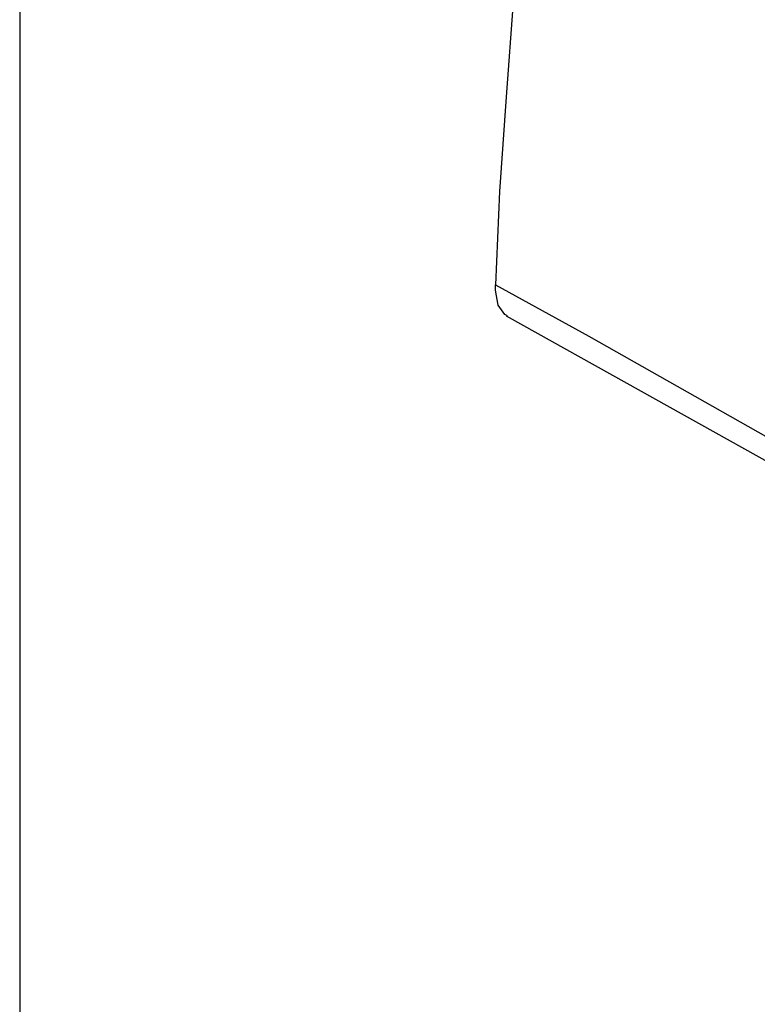
# Model space of a CAD drawing. Units: inches. Extents: x 1.4 to 19.4, y 0 to 29.7.
# Drawn here: x 10.7 to 12.5, y 15.1 to 17.5 of the extents above; entities that cross this region are included whole.
import ezdxf

# ---------------------------------------------------------------- set-up
doc = ezdxf.new("R2010")
doc.units = ezdxf.units.IN
doc.header["$MEASUREMENT"] = 0
doc.layers.add('ANTED', color=7, linetype='Continuous')

# ---------------------------------------------------------------- blocks, each defined once
blk = doc.blocks.new('block 10301')
at = {"layer": 'ANTED', "color": 7, "lineweight": 25, "true_color": 0xffffff}
blk.add_lwpolyline([(12.1003, 18.9207), (12.0617, 18.6859), (12.0263, 18.4512), (11.9942, 18.2196), (11.9684, 17.9881), (11.9427, 17.7597), (11.9202, 17.5314), (11.9041, 17.3063), (11.8881, 17.0812), (11.8784, 16.8593)], dxfattribs=at)
blk = doc.blocks.new('block 10305')
at = {"layer": 'ANTED', "color": 7, "lineweight": 25, "true_color": 0xffffff}
blk.add_lwpolyline([(11.9074, 16.7853), (11.9009, 16.7885), (11.8848, 16.811), (11.8784, 16.8464), (11.8784, 16.8593)], dxfattribs=at)
blk = doc.blocks.new('block 10306')
at = {"layer": 'ANTED', "color": 7, "lineweight": 25, "true_color": 0xffffff}
blk.add_lwpolyline([(11.8784, 16.8593), (12.1003, 16.7371), (12.5441, 16.4862)], dxfattribs=at)
blk = doc.blocks.new('block 10312')
at = {"layer": 'ANTED', "color": 7, "lineweight": 25, "true_color": 0xffffff}
blk.add_lwpolyline([(11.9041, 16.7853), (12.573, 16.4123)], dxfattribs=at)
blk = doc.blocks.new('block 13230')
at = {"layer": 'ANTED', "color": 7, "lineweight": 25, "true_color": 0xffffff}
blk.add_lwpolyline([(19.391, 0.0145), (19.391, 29.6894), (10.7477, 29.6894), (10.7477, 0.0145)], dxfattribs=at)

msp = doc.modelspace()

# ---------------------------------------------------------------- block references
at = {"layer": 'ANTED'}
for name in ['block 13230', 'block 10301', 'block 10305', 'block 10306', 'block 10312']:
    msp.add_blockref(name, (0, 0), dxfattribs=at)

doc.saveas('drawing.dxf')
